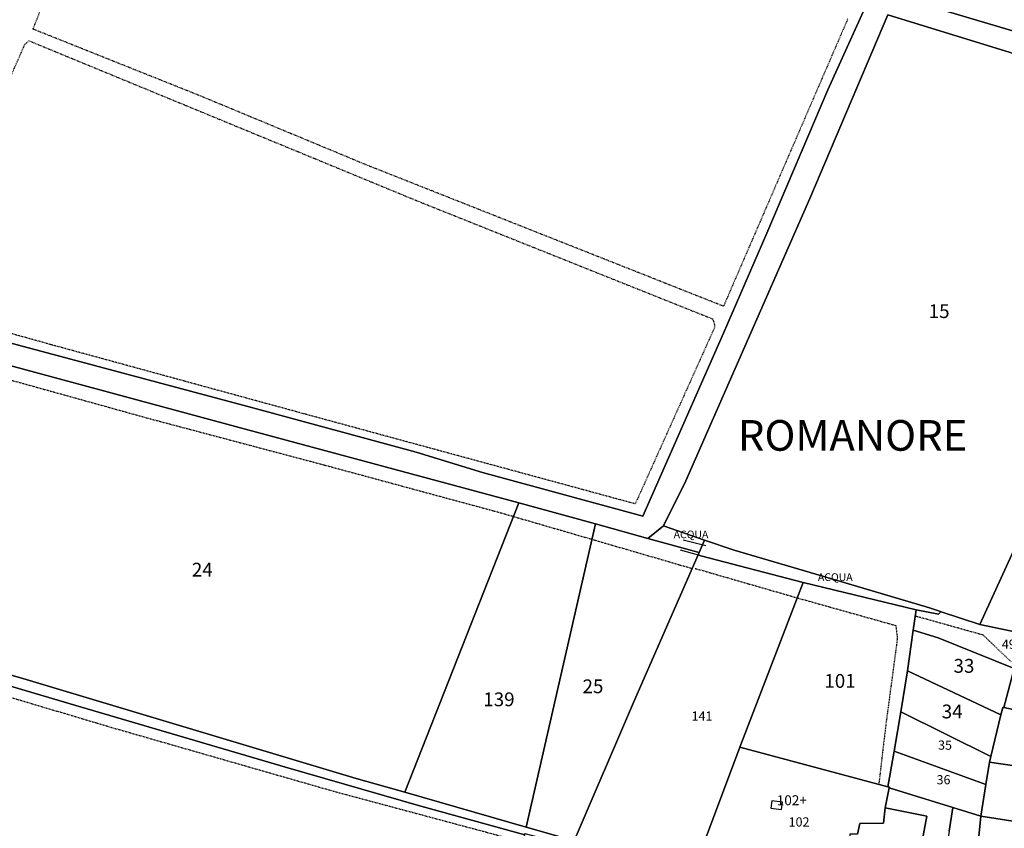
# Model space of a CAD drawing. Units: millimetres. Extents: x 1630797 to 1648889, y 4988865 to 4999565.
# Drawn here: x 1638274 to 1638531, y 4992413 to 4992624 of the extents above; entities that cross this region are included whole.
import ezdxf

# ---------------------------------------------------------------- set-up
doc = ezdxf.new("R2010")
doc.units = ezdxf.units.MM
for name, pattern in [('CONTINUA', [0]), ('INTERNA', [0]), ('TRATTEGGIATA5', [0.3, 0.15, -0.15])]:
    doc.linetypes.add(name, pattern=pattern)
for name, color, linetype in [('ACQUE', 4, 'CONTINUA'), ('FABBRICATI', 1, 'CONTINUA'), ('LINEEVARIE', 6, 'CONTINUA'), ('PARTICELLE', 7, 'CONTINUA'), ('TESTI', 3, 'CONTINUA')]:
    doc.layers.add(name, color=color, linetype=linetype)
doc.styles.get("Standard").update_dxf_attribs({"font": 'arial.ttf'})

msp = doc.modelspace()

# ---------------------------------------------------------------- linework, layer by layer
at = {"layer": 'ACQUE'}
for points in [[(1638265.058, 4992535.397), (1638331.399, 4992517.523), (1638404.39, 4992497.825), (1638424.399, 4992492.308), (1638438.063, 4992488.541), (1638442.104, 4992491.796), (1638447.988, 4992503.567), (1638480.323, 4992577.323), (1638500.651, 4992625.203), (1638558.607, 4992607.402), (1638557.475, 4992614.106), (1638553.744, 4992614.989), (1638496.538, 4992632.028)], [(1638495.127, 4992627.956), (1638485.034, 4992605.681), (1638469.106, 4992568.215), (1638457.818, 4992542.081), (1638436.772, 4992494.319), (1638394.919, 4992505.721), (1638377.628, 4992511.075), (1638334.938, 4992522.595), (1638268.5, 4992540.41)], [(1638225.571, 4992463.654), (1638288.828, 4992444.944), (1638343.524, 4992428.835), (1638378.848, 4992418.657), (1638405.913, 4992411.141), (1638405.988, 4992411.473), (1638435.183, 4992403.947), (1638436.209, 4992403.682), (1638446.023, 4992401.266), (1638446.711, 4992401.097), (1638447.862, 4992400.942), (1638448.012, 4992401.76), (1638418.856, 4992409.559), (1638406.301, 4992413.168), (1638374.634, 4992422.269), (1638361.963, 4992425.882), (1638274.933, 4992451.957), (1638237.171, 4992462.824)]]:
    msp.add_lwpolyline(points, dxfattribs=at)
for points in [[(1638438.063, 4992488.541), (1638451.063, 4992484.945), (1638451.427, 4992484.841), (1638452.853, 4992488.096), (1638442.104, 4992491.796), (1638438.063, 4992488.541)], [(1638451.427, 4992484.841), (1638451.149, 4992484.206), (1638451.862, 4992484.02), (1638478.536, 4992477.054), (1638508.066, 4992469.843), (1638513.878, 4992468.717), (1638514.431, 4992469.234), (1638514.613, 4992469.404), (1638514.13, 4992469.563), (1638511.554, 4992470.413), (1638484.812, 4992478.295), (1638460.563, 4992485.442), (1638452.853, 4992488.096), (1638451.427, 4992484.841)]]:
    msp.add_lwpolyline(points, close=True, dxfattribs=at)
at = {"layer": 'FABBRICATI'}
for points in [[(1638526.234, 4992424.304), (1638524.893, 4992415.994), (1638535.556, 4992414.335), (1638537.913, 4992428.508), (1638527.171, 4992430.111), (1638526.234, 4992424.304)], [(1638470.421, 4992419.991), (1638470.176, 4992418.105), (1638472.938, 4992417.745), (1638473.184, 4992419.631), (1638470.421, 4992419.991)], [(1638491.112, 4992404.06), (1638497.481, 4992402.77), (1638508.187, 4992401.566), (1638510.848, 4992416.012), (1638500.014, 4992418.165), (1638499.494, 4992414.166), (1638493.383, 4992414.087), (1638492.756, 4992411.345), (1638490.72, 4992411.345), (1638490.64, 4992409.936), (1638489.545, 4992409.543), (1638488.369, 4992405.47), (1638488.212, 4992404.686), (1638491.112, 4992404.06)]]:
    msp.add_lwpolyline(points, close=True, dxfattribs=at)
at = {"layer": 'LINEEVARIE', "linetype": 'TRATTEGGIATA5'}
for points in [[(1638277.636, 4992621.508), (1638300.093, 4992678.86)], [(1638490.224, 4992624.214), (1638457.794, 4992549.141)], [(1638321.258, 4992604.069), (1638277.636, 4992621.508)], [(1638245.445, 4992549.376), (1638275.507, 4992617.542)], [(1638275.507, 4992617.542), (1638276.584, 4992618.46)], [(1638276.584, 4992618.46), (1638378.345, 4992576.476)], [(1638364.642, 4992586.03), (1638321.258, 4992604.069)], [(1638457.794, 4992549.141), (1638364.642, 4992586.03)], [(1638378.345, 4992576.476), (1638455.02, 4992545.811)], [(1638282.371, 4992539.104), (1638245.445, 4992549.376)], [(1638455.02, 4992545.811), (1638455.546, 4992543.81)], [(1638455.546, 4992543.81), (1638434.763, 4992497.543)], [(1638348.475, 4992521.018), (1638282.371, 4992539.104)], [(1638266.699, 4992531.311), (1638308.217, 4992519.763)], [(1638434.763, 4992497.543), (1638348.475, 4992521.018)], [(1638308.217, 4992519.763), (1638353.692, 4992507.69)], [(1638353.692, 4992507.69), (1638399.984, 4992495.142)], [(1638399.984, 4992495.142), (1638402.989, 4992494.267)], [(1638402.989, 4992494.267), (1638423.482, 4992488.298)], [(1638423.482, 4992488.298), (1638449.608, 4992480.688)], [(1638450.404, 4992480.7), (1638476.998, 4992473.028)], [(1638476.998, 4992473.028), (1638502.763, 4992465.791)], [(1638525.547, 4992463.282), (1638507.837, 4992468.245)], [(1638502.763, 4992465.791), (1638503.144, 4992462.417)], [(1638503.144, 4992462.417), (1638500.197, 4992440.352)], [(1638532.835, 4992456.314), (1638525.547, 4992463.282)], [(1638253.869, 4992452.386), (1638298.69, 4992439.019)], [(1638298.69, 4992439.019), (1638356.181, 4992422.496)], [(1638500.197, 4992440.352), (1638498.297, 4992424.321)], [(1638356.181, 4992422.496), (1638405.49, 4992409.267)]]:
    msp.add_lwpolyline(points, dxfattribs=at)
at = {"layer": 'LINEEVARIE', "linetype": 'INTERNA'}
for points in [[(1638453.179, 4992486.622), (1638447.237, 4992488.031)], [(1638446.522, 4992485.569), (1638451.157, 4992484.224)]]:
    msp.add_lwpolyline(points, dxfattribs=at)
at = {"layer": 'PARTICELLE'}
for points in [[(1638423.116, 4992651.89), (1638496.131, 4992630.768), (1638496.538, 4992632.028), (1638553.744, 4992614.989), (1638537.027, 4992762.488), (1638453.954, 4992786.524), (1638405.442, 4992801.343), (1638351.129, 4992817.416), (1638319.991, 4992725.234), (1638306.765, 4992686.615), (1638423.116, 4992651.89)], [(1638566.876, 4992558.4), (1638558.607, 4992607.402), (1638500.651, 4992625.203), (1638480.323, 4992577.323), (1638447.988, 4992503.567), (1638442.104, 4992491.796), (1638452.853, 4992488.096), (1638460.563, 4992485.442), (1638484.812, 4992478.295), (1638511.554, 4992470.413), (1638514.13, 4992469.563), (1638514.613, 4992469.404), (1638524.668, 4992466.086), (1638566.876, 4992558.4)], [(1638577.775, 4992494.943), (1638567.257, 4992556.142), (1638566.876, 4992558.4), (1638524.668, 4992466.086), (1638532.623, 4992464.405), (1638541.113, 4992462.611), (1638542.598, 4992469.002), (1638546.702, 4992484.082), (1638571.305, 4992482.591), (1638580.314, 4992482.045), (1638577.775, 4992494.943)], [(1638265.058, 4992535.397), (1638237.171, 4992462.824), (1638274.933, 4992451.957), (1638361.963, 4992425.882), (1638374.634, 4992422.269), (1638404.39, 4992497.825), (1638331.399, 4992517.523), (1638265.058, 4992535.397)], [(1638404.39, 4992497.825), (1638374.634, 4992422.269), (1638406.301, 4992413.168), (1638424.399, 4992492.308), (1638404.39, 4992497.825)], [(1638406.301, 4992413.168), (1638418.856, 4992409.559), (1638434.283, 4992445.714), (1638451.149, 4992484.206), (1638451.427, 4992484.841), (1638451.063, 4992484.945), (1638438.063, 4992488.541), (1638424.399, 4992492.308), (1638406.301, 4992413.168)], [(1638434.283, 4992445.714), (1638418.856, 4992409.559), (1638448.012, 4992401.76), (1638447.862, 4992400.942), (1638463.956, 4992398.777), (1638468.152, 4992397.82), (1638468.401, 4992398.935), (1638463.832, 4992400.534), (1638450.203, 4992402.409), (1638462.086, 4992434.01), (1638478.536, 4992477.054), (1638451.862, 4992484.02), (1638451.149, 4992484.206), (1638434.283, 4992445.714)], [(1638507.316, 4992464.594), (1638508.066, 4992469.843), (1638478.536, 4992477.054), (1638462.086, 4992434.01), (1638500.694, 4992423.679), (1638502.293, 4992433.025), (1638504.047, 4992443.241), (1638505.792, 4992453.92), (1638507.316, 4992464.594)], [(1638508.066, 4992469.843), (1638507.316, 4992464.594), (1638513.834, 4992462.585), (1638533.668, 4992454.589), (1638530.943, 4992444.35), (1638540.636, 4992442.267), (1638541.01, 4992445.079), (1638542.341, 4992451.904), (1638542.234, 4992451.918), (1638541.423, 4992452.14), (1638539.768, 4992452.593), (1638541.078, 4992462.348), (1638541.113, 4992462.611), (1638532.623, 4992464.405), (1638524.668, 4992466.086), (1638514.613, 4992469.404), (1638514.431, 4992469.234), (1638513.878, 4992468.717), (1638508.066, 4992469.843)], [(1638507.316, 4992464.594), (1638505.792, 4992453.92), (1638530.178, 4992442.459), (1638530.655, 4992444.412), (1638530.943, 4992444.35), (1638533.668, 4992454.589), (1638513.834, 4992462.585), (1638507.316, 4992464.594)], [(1638198.663, 4992400.242), (1638195.85, 4992392.826), (1638229.684, 4992383.269), (1638284.59, 4992368.493), (1638295.201, 4992365.794), (1638390.135, 4992342.142), (1638392.294, 4992350.89), (1638394.891, 4992362.379), (1638397.494, 4992373.897), (1638399.954, 4992384.776), (1638404.949, 4992406.874), (1638405.913, 4992411.141), (1638378.848, 4992418.657), (1638343.524, 4992428.835), (1638288.828, 4992444.944), (1638225.571, 4992463.654), (1638224.399, 4992463.407), (1638200.268, 4992399.9), (1638198.663, 4992400.242)], [(1638527.535, 4992431.604), (1638530.178, 4992442.459), (1638505.792, 4992453.92), (1638504.047, 4992443.241), (1638527.535, 4992431.604)], [(1638504.047, 4992443.241), (1638502.293, 4992433.025), (1638526.234, 4992424.304), (1638527.171, 4992430.111), (1638527.535, 4992431.604), (1638504.047, 4992443.241)], [(1638500.694, 4992423.679), (1638501.063, 4992423.58), (1638501.025, 4992423.387), (1638517.613, 4992418.282), (1638524.893, 4992415.994), (1638526.234, 4992424.304), (1638502.293, 4992433.025), (1638500.694, 4992423.679)], [(1638526.234, 4992424.304), (1638524.893, 4992415.994), (1638535.556, 4992414.335), (1638537.913, 4992428.508), (1638527.171, 4992430.111), (1638526.234, 4992424.304)], [(1638491.112, 4992404.06), (1638497.481, 4992402.77), (1638508.187, 4992401.566), (1638510.848, 4992416.012), (1638500.014, 4992418.165), (1638499.494, 4992414.166), (1638493.383, 4992414.087), (1638492.756, 4992411.345), (1638490.72, 4992411.345), (1638490.64, 4992409.936), (1638489.545, 4992409.543), (1638488.369, 4992405.47), (1638488.212, 4992404.686), (1638491.112, 4992404.06)], [(1638517.613, 4992418.282), (1638516.676, 4992412.057), (1638515.94, 4992407.503), (1638515.624, 4992403.46), (1638514.132, 4992392.509), (1638522.835, 4992391.437), (1638523.687, 4992402.422), (1638523.881, 4992405.616), (1638524.464, 4992411.599), (1638524.893, 4992415.994), (1638517.613, 4992418.282)]]:
    msp.add_lwpolyline(points, close=True, dxfattribs=at)
for points in [[(1638017.264, 4992637.935), (1638052.205, 4992620.59), (1638055.123, 4992621.308), (1638057.73, 4992620.919), (1638110.034, 4992598.044), (1638147.295, 4992580.512), (1638183.934, 4992564.061), (1638214.044, 4992554.93), (1638268.5, 4992540.41), (1638334.938, 4992522.595), (1638377.628, 4992511.075), (1638394.919, 4992505.721), (1638436.772, 4992494.319), (1638457.818, 4992542.081), (1638469.106, 4992568.215), (1638485.034, 4992605.681), (1638495.127, 4992627.956)], [(1638540.636, 4992442.267), (1638530.943, 4992444.35), (1638530.655, 4992444.412), (1638530.178, 4992442.459), (1638527.535, 4992431.604), (1638527.171, 4992430.111), (1638537.913, 4992428.508)], [(1638492.756, 4992411.345), (1638493.383, 4992414.087), (1638499.494, 4992414.166), (1638500.014, 4992418.165), (1638501.025, 4992423.387), (1638501.063, 4992423.58), (1638500.694, 4992423.679), (1638462.086, 4992434.01), (1638462.086, 4992434.01), (1638450.203, 4992402.409)], [(1638516.676, 4992412.057), (1638517.613, 4992418.282), (1638501.025, 4992423.387), (1638500.014, 4992418.165), (1638510.848, 4992416.012), (1638508.187, 4992401.566)], [(1638535.556, 4992414.335), (1638524.893, 4992415.994), (1638524.464, 4992411.599), (1638524.464, 4992411.599), (1638523.881, 4992405.616), (1638541.328, 4992404.46)]]:
    msp.add_lwpolyline(points, dxfattribs=at)

# ---------------------------------------------------------------- texts
at = {"layer": 'ACQUE', "color": 7}
for p in [(1638444.789, 4992488.568), (1638482.427, 4992477.429)]:
    msp.add_text('ACQUA', height=2, dxfattribs=at).set_placement(p)
at = {"layer": 'FABBRICATI', "color": 7}
msp.add_text('102+', height=2.6, dxfattribs=at).set_placement((1638471.68, 4992418.868))
at = {"layer": 'PARTICELLE', "color": 7}
for s, height, p in [('15', 3.6, (1638511.326, 4992546.067)), ('24', 3.6, (1638319.069, 4992478.576)), ('49', 2.4, (1638530.411, 4992459.716)), ('33', 3.6, (1638517.805, 4992453.456)), ('25', 3.6, (1638421.008, 4992448.123)), ('101', 3.6, (1638484.102, 4992449.523)), ('139', 3.6, (1638395.107, 4992444.716)), ('34', 3.6, (1638514.734, 4992441.544)), ('141', 2.4, (1638449.452, 4992440.951)), ('35', 2.4, (1638513.775, 4992433.358)), ('36', 2.4, (1638513.378, 4992424.32)), ('102', 2.4, (1638474.78, 4992413.303))]:
    msp.add_text(s, height=height, dxfattribs=at).set_placement(p)
at = {"layer": 'TESTI', "color": 3}
msp.add_text('ROMANORE', height=8, dxfattribs=at).set_placement((1638461.535, 4992511.423))

doc.saveas('drawing.dxf')
